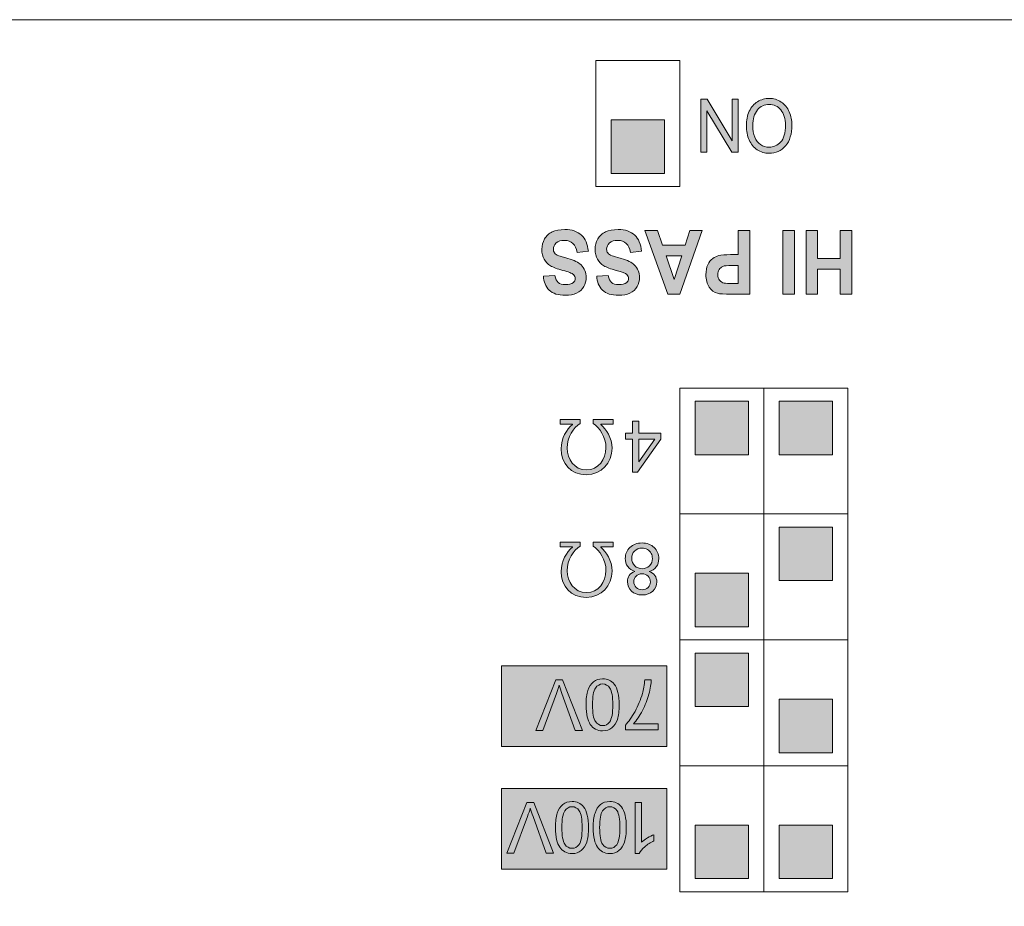
# Model space of a CAD drawing. Units: millimetres. Extents: x 0 to 536, y 0 to 297.
# Drawn here: x 59 to 71, y 253 to 264 of the extents above; entities that cross this region are included whole.
import ezdxf

# ---------------------------------------------------------------- set-up
doc = ezdxf.new("R2010")
doc.units = ezdxf.units.MM
doc.header["$MEASUREMENT"] = 0
doc.layers.add('プロダクト', color=7, linetype='Continuous', lineweight=0)

msp = doc.modelspace()

# ---------------------------------------------------------------- hatches: boundary and pattern name
at = {"layer": 'プロダクト'}
h = msp.add_hatch(color=29, dxfattribs=at)
h.dxf.hatch_style = 2
h.paths.add_polyline_path([(68.128, 263.111), (68.128, 262.44), (68.046, 262.44), (67.729, 262.966), (67.729, 262.44), (67.652, 262.44), (67.652, 263.111), (67.734, 263.111), (68.051, 262.583), (68.051, 263.111)])
h = msp.add_hatch(color=29, dxfattribs=at)
h.dxf.hatch_style = 2
edge = h.paths.add_edge_path()
edge.add_spline(control_points=[(68.725, 262.785), (68.725, 262.866), (68.705, 262.93), (68.667, 262.976), (68.628, 263.023), (68.578, 263.046), (68.519, 263.046), (68.459, 263.046), (68.41, 263.023), (68.371, 262.976), (68.332, 262.928), (68.312, 262.862), (68.312, 262.776), (68.312, 262.721), (68.321, 262.673), (68.338, 262.632), (68.354, 262.592), (68.378, 262.56), (68.41, 262.538), (68.442, 262.515), (68.478, 262.504), (68.518, 262.504), (68.575, 262.504), (68.623, 262.526), (68.664, 262.569), (68.705, 262.612), (68.725, 262.684), (68.725, 262.785)], knot_values=[0, 0, 0, 0, 1, 1, 1, 2, 2, 2, 3, 3, 3, 4, 4, 4, 5, 5, 5, 6, 6, 6, 7, 7, 7, 8, 8, 8, 9, 9, 9, 9], degree=3, periodic=0)
edge.add_line((68.725, 262.785), (68.725, 262.785))
edge = h.paths.add_edge_path()
edge.add_spline(control_points=[(68.807, 262.784), (68.807, 262.672), (68.781, 262.585), (68.727, 262.522), (68.673, 262.459), (68.604, 262.428), (68.519, 262.428), (68.463, 262.428), (68.413, 262.442), (68.368, 262.472), (68.323, 262.502), (68.289, 262.543), (68.265, 262.596), (68.242, 262.649), (68.23, 262.709), (68.23, 262.776), (68.23, 262.844), (68.242, 262.905), (68.267, 262.959), (68.292, 263.012), (68.327, 263.053), (68.372, 263.08), (68.417, 263.108), (68.467, 263.122), (68.519, 263.122), (68.576, 263.122), (68.626, 263.107), (68.671, 263.076), (68.716, 263.046), (68.75, 263.004), (68.773, 262.951), (68.796, 262.898), (68.807, 262.843), (68.807, 262.784)], knot_values=[0, 0, 0, 0, 1, 1, 1, 2, 2, 2, 3, 3, 3, 4, 4, 4, 5, 5, 5, 6, 6, 6, 7, 7, 7, 8, 8, 8, 9, 9, 9, 10, 10, 10, 11, 11, 11, 11], degree=3, periodic=0)
edge.add_line((68.807, 262.784), (68.807, 262.784))
h = msp.add_hatch(color=29, dxfattribs=at)
h.dxf.hatch_style = 2
h.paths.add_polyline_path([(66.518, 262.85), (67.195, 262.85), (67.195, 262.173), (66.518, 262.173)])
h = msp.add_hatch(color=29, dxfattribs=at)
h.dxf.hatch_style = 2
edge = h.paths.add_edge_path()
edge.add_spline(control_points=[(66.229, 261.186), (66.229, 261.186), (66.087, 261.17), (66.087, 261.17), (66.078, 261.224), (66.06, 261.262), (66.034, 261.287), (66.008, 261.312), (65.973, 261.325), (65.928, 261.325), (65.881, 261.325), (65.846, 261.314), (65.822, 261.292), (65.798, 261.269), (65.786, 261.244), (65.786, 261.214), (65.786, 261.195), (65.791, 261.178), (65.801, 261.165), (65.811, 261.152), (65.828, 261.14), (65.854, 261.13), (65.871, 261.124), (65.91, 261.112), (65.971, 261.095), (66.049, 261.074), (66.104, 261.047), (66.136, 261.015), (66.18, 260.971), (66.203, 260.917), (66.203, 260.854), (66.203, 260.812), (66.192, 260.774), (66.171, 260.739), (66.15, 260.703), (66.12, 260.675), (66.081, 260.657), (66.041, 260.638), (65.994, 260.629), (65.938, 260.629), (65.847, 260.629), (65.779, 260.651), (65.733, 260.695), (65.687, 260.74), (65.663, 260.799), (65.66, 260.873), (65.66, 260.873), (65.806, 260.88), (65.806, 260.88), (65.813, 260.838), (65.826, 260.809), (65.847, 260.79), (65.867, 260.772), (65.898, 260.764), (65.939, 260.764), (65.982, 260.764), (66.015, 260.773), (66.039, 260.792), (66.055, 260.805), (66.063, 260.822), (66.063, 260.843), (66.063, 260.862), (66.055, 260.878), (66.041, 260.892), (66.022, 260.909), (65.978, 260.927), (65.906, 260.945), (65.835, 260.964), (65.782, 260.983), (65.749, 261.003), (65.714, 261.023), (65.688, 261.05), (65.669, 261.085), (65.649, 261.12), (65.64, 261.163), (65.64, 261.213), (65.64, 261.259), (65.651, 261.303), (65.674, 261.343), (65.697, 261.383), (65.73, 261.413), (65.772, 261.433), (65.814, 261.452), (65.867, 261.462), (65.93, 261.462), (66.021, 261.462), (66.092, 261.438), (66.141, 261.391), (66.19, 261.345), (66.219, 261.276), (66.229, 261.186)], knot_values=[0, 0, 0, 0, 1, 1, 1, 2, 2, 2, 3, 3, 3, 4, 4, 4, 5, 5, 5, 6, 6, 6, 7, 7, 7, 8, 8, 8, 9, 9, 9, 10, 10, 10, 11, 11, 11, 12, 12, 12, 13, 13, 13, 14, 14, 14, 15, 15, 15, 16, 16, 16, 17, 17, 17, 18, 18, 18, 19, 19, 19, 20, 20, 20, 21, 21, 21, 22, 22, 22, 23, 23, 23, 24, 24, 24, 25, 25, 25, 26, 26, 26, 27, 27, 27, 28, 28, 28, 29, 29, 29, 30, 30, 30, 30], degree=3, periodic=0)
edge.add_line((66.229, 261.186), (66.229, 261.186))
h = msp.add_hatch(color=29, dxfattribs=at)
h.dxf.hatch_style = 2
edge = h.paths.add_edge_path()
edge.add_spline(control_points=[(66.904, 261.186), (66.904, 261.186), (66.762, 261.17), (66.762, 261.17), (66.753, 261.224), (66.736, 261.262), (66.71, 261.287), (66.683, 261.312), (66.648, 261.325), (66.603, 261.325), (66.556, 261.325), (66.521, 261.314), (66.497, 261.292), (66.473, 261.269), (66.461, 261.244), (66.461, 261.214), (66.461, 261.195), (66.466, 261.178), (66.476, 261.165), (66.486, 261.152), (66.504, 261.14), (66.529, 261.13), (66.546, 261.124), (66.585, 261.112), (66.646, 261.095), (66.724, 261.074), (66.779, 261.047), (66.811, 261.015), (66.856, 260.971), (66.878, 260.917), (66.878, 260.854), (66.878, 260.812), (66.867, 260.774), (66.846, 260.739), (66.825, 260.703), (66.795, 260.675), (66.756, 260.657), (66.716, 260.638), (66.669, 260.629), (66.613, 260.629), (66.522, 260.629), (66.454, 260.651), (66.408, 260.695), (66.362, 260.74), (66.338, 260.799), (66.335, 260.873), (66.335, 260.873), (66.482, 260.88), (66.482, 260.88), (66.488, 260.838), (66.501, 260.809), (66.522, 260.79), (66.543, 260.772), (66.573, 260.764), (66.615, 260.764), (66.657, 260.764), (66.691, 260.773), (66.715, 260.792), (66.73, 260.805), (66.738, 260.822), (66.738, 260.843), (66.738, 260.862), (66.73, 260.878), (66.716, 260.892), (66.698, 260.909), (66.653, 260.927), (66.582, 260.945), (66.511, 260.964), (66.458, 260.983), (66.424, 261.003), (66.39, 261.023), (66.363, 261.05), (66.344, 261.085), (66.324, 261.12), (66.315, 261.163), (66.315, 261.213), (66.315, 261.259), (66.326, 261.303), (66.349, 261.343), (66.372, 261.383), (66.405, 261.413), (66.447, 261.433), (66.489, 261.452), (66.542, 261.462), (66.605, 261.462), (66.697, 261.462), (66.767, 261.438), (66.816, 261.391), (66.865, 261.345), (66.894, 261.276), (66.904, 261.186)], knot_values=[0, 0, 0, 0, 1, 1, 1, 2, 2, 2, 3, 3, 3, 4, 4, 4, 5, 5, 5, 6, 6, 6, 7, 7, 7, 8, 8, 8, 9, 9, 9, 10, 10, 10, 11, 11, 11, 12, 12, 12, 13, 13, 13, 14, 14, 14, 15, 15, 15, 16, 16, 16, 17, 17, 17, 18, 18, 18, 19, 19, 19, 20, 20, 20, 21, 21, 21, 22, 22, 22, 23, 23, 23, 24, 24, 24, 25, 25, 25, 26, 26, 26, 27, 27, 27, 28, 28, 28, 29, 29, 29, 30, 30, 30, 30], degree=3, periodic=0)
edge.add_line((66.904, 261.186), (66.904, 261.186))
h = msp.add_hatch(color=29, dxfattribs=at)
h.dxf.hatch_style = 2
edge = h.paths.add_edge_path()
edge.add_spline(control_points=[(67.214, 261.129), (67.214, 261.129), (67.314, 260.83), (67.314, 260.83), (67.314, 260.83), (67.412, 261.129), (67.412, 261.129), (67.412, 261.129), (67.214, 261.129), (67.214, 261.129)], knot_values=[0, 0, 0, 0, 1, 1, 1, 2, 2, 2, 3, 3, 3, 3], degree=3, periodic=0)
edge = h.paths.add_edge_path()
edge.add_spline(control_points=[(66.944, 261.448), (66.944, 261.448), (67.104, 261.448), (67.104, 261.448), (67.104, 261.448), (67.167, 261.265), (67.167, 261.265), (67.167, 261.265), (67.457, 261.265), (67.457, 261.265), (67.457, 261.265), (67.516, 261.448), (67.516, 261.448), (67.516, 261.448), (67.671, 261.448), (67.671, 261.448), (67.671, 261.448), (67.389, 260.643), (67.389, 260.643), (67.389, 260.643), (67.235, 260.643), (67.235, 260.643), (67.235, 260.643), (66.944, 261.448), (66.944, 261.448)], knot_values=[0, 0, 0, 0, 1, 1, 1, 2, 2, 2, 3, 3, 3, 4, 4, 4, 5, 5, 5, 6, 6, 6, 7, 7, 7, 8, 8, 8, 8], degree=3, periodic=0)
h = msp.add_hatch(color=29, dxfattribs=at)
h.dxf.hatch_style = 2
edge = h.paths.add_edge_path()
edge.add_spline(control_points=[(68.127, 260.779), (68.127, 260.779), (68.127, 261.007), (68.127, 261.007), (68.127, 261.007), (68.047, 261.007), (68.047, 261.007), (67.989, 261.007), (67.951, 261.003), (67.931, 260.995), (67.912, 260.986), (67.897, 260.973), (67.885, 260.955), (67.874, 260.937), (67.869, 260.916), (67.869, 260.892), (67.869, 260.863), (67.877, 260.839), (67.892, 260.82), (67.908, 260.801), (67.927, 260.789), (67.951, 260.784), (67.968, 260.781), (68.003, 260.779), (68.056, 260.779), (68.056, 260.779), (68.127, 260.779), (68.127, 260.779)], knot_values=[0, 0, 0, 0, 1, 1, 1, 2, 2, 2, 3, 3, 3, 4, 4, 4, 5, 5, 5, 6, 6, 6, 7, 7, 7, 8, 8, 8, 9, 9, 9, 9], degree=3, periodic=0)
edge = h.paths.add_edge_path()
edge.add_spline(control_points=[(68.273, 261.448), (68.273, 261.448), (68.273, 260.643), (68.273, 260.643), (68.273, 260.643), (68.038, 260.643), (68.038, 260.643), (67.95, 260.643), (67.891, 260.647), (67.865, 260.655), (67.823, 260.667), (67.788, 260.693), (67.76, 260.734), (67.732, 260.774), (67.718, 260.826), (67.718, 260.89), (67.718, 260.94), (67.726, 260.981), (67.742, 261.015), (67.758, 261.049), (67.779, 261.075), (67.804, 261.095), (67.829, 261.114), (67.854, 261.126), (67.88, 261.132), (67.915, 261.14), (67.965, 261.144), (68.031, 261.144), (68.031, 261.144), (68.127, 261.144), (68.127, 261.144), (68.127, 261.144), (68.127, 261.448), (68.127, 261.448), (68.127, 261.448), (68.273, 261.448), (68.273, 261.448)], knot_values=[0, 0, 0, 0, 1, 1, 1, 2, 2, 2, 3, 3, 3, 4, 4, 4, 5, 5, 5, 6, 6, 6, 7, 7, 7, 8, 8, 8, 9, 9, 9, 10, 10, 10, 11, 11, 11, 12, 12, 12, 12], degree=3, periodic=0)
h = msp.add_hatch(color=29, dxfattribs=at)
h.dxf.hatch_style = 2
h.paths.add_polyline_path([(68.84, 260.642), (68.694, 260.642), (68.694, 261.448), (68.84, 261.448)])
h = msp.add_hatch(color=29, dxfattribs=at)
h.dxf.hatch_style = 2
h.paths.add_polyline_path([(69.566, 261.448), (69.566, 260.642), (69.42, 260.642), (69.42, 260.96), (69.133, 260.96), (69.133, 260.642), (68.987, 260.642), (68.987, 261.448), (69.133, 261.448), (69.133, 261.096), (69.42, 261.096), (69.42, 261.448)])
h = msp.add_hatch(color=29, dxfattribs=at)
h.dxf.hatch_style = 2
h.paths.add_polyline_path([(68.259, 258.611), (67.581, 258.611), (67.581, 259.289), (68.259, 259.289)])
h = msp.add_hatch(color=29, dxfattribs=at)
h.dxf.hatch_style = 2
h.paths.add_polyline_path([(69.322, 258.611), (68.644, 258.611), (68.644, 259.289), (69.322, 259.289)])
h = msp.add_hatch(color=29, dxfattribs=at)
h.dxf.hatch_style = 2
edge = h.paths.add_edge_path()
edge.add_spline(control_points=[(65.87, 258.997), (65.87, 258.997), (65.87, 259.056), (65.87, 259.056), (65.87, 259.056), (66.126, 259.056), (66.126, 259.056), (66.126, 259.056), (66.126, 259.007), (66.126, 259.007), (66.039, 258.953), (65.962, 258.839), (65.962, 258.696), (65.962, 258.554), (66.051, 258.419), (66.204, 258.419), (66.359, 258.419), (66.452, 258.551), (66.452, 258.697), (66.452, 258.832), (66.373, 258.956), (66.288, 259.007), (66.288, 259.007), (66.288, 259.056), (66.288, 259.056), (66.288, 259.056), (66.543, 259.056), (66.543, 259.056), (66.543, 259.056), (66.543, 258.997), (66.543, 258.997), (66.543, 258.997), (66.386, 258.997), (66.386, 258.997), (66.386, 258.997), (66.386, 258.993), (66.386, 258.993), (66.459, 258.933), (66.529, 258.825), (66.529, 258.692), (66.529, 258.508), (66.4, 258.358), (66.201, 258.358), (66.008, 258.358), (65.885, 258.5), (65.885, 258.684), (65.885, 258.824), (65.954, 258.932), (66.028, 258.993), (66.028, 258.993), (66.028, 258.997), (66.028, 258.997), (66.028, 258.997), (65.87, 258.997), (65.87, 258.997)], knot_values=[0, 0, 0, 0, 1, 1, 1, 2, 2, 2, 3, 3, 3, 4, 4, 4, 5, 5, 5, 6, 6, 6, 7, 7, 7, 8, 8, 8, 9, 9, 9, 10, 10, 10, 11, 11, 11, 12, 12, 12, 13, 13, 13, 14, 14, 14, 15, 15, 15, 16, 16, 16, 17, 17, 17, 18, 18, 18, 18], degree=3, periodic=0)
h = msp.add_hatch(color=29, dxfattribs=at)
h.dxf.hatch_style = 2
edge = h.paths.add_edge_path()
edge.add_spline(control_points=[(66.867, 258.81), (66.867, 258.81), (66.867, 258.519), (66.867, 258.519), (66.867, 258.519), (67.069, 258.81), (67.069, 258.81), (67.069, 258.81), (66.867, 258.81), (66.867, 258.81)], knot_values=[0, 0, 0, 0, 1, 1, 1, 2, 2, 2, 3, 3, 3, 3], degree=3, periodic=0)
edge = h.paths.add_edge_path()
edge.add_spline(control_points=[(66.867, 259.036), (66.867, 259.036), (66.867, 258.882), (66.867, 258.882), (66.867, 258.882), (67.147, 258.882), (67.147, 258.882), (67.147, 258.882), (67.147, 258.81), (67.147, 258.81), (67.147, 258.81), (66.853, 258.392), (66.853, 258.392), (66.853, 258.392), (66.788, 258.392), (66.788, 258.392), (66.788, 258.392), (66.788, 258.81), (66.788, 258.81), (66.788, 258.81), (66.701, 258.81), (66.701, 258.81), (66.701, 258.81), (66.701, 258.882), (66.701, 258.882), (66.701, 258.882), (66.788, 258.882), (66.788, 258.882), (66.788, 258.882), (66.788, 259.036), (66.788, 259.036), (66.788, 259.036), (66.867, 259.036), (66.867, 259.036)], knot_values=[0, 0, 0, 0, 1, 1, 1, 2, 2, 2, 3, 3, 3, 4, 4, 4, 5, 5, 5, 6, 6, 6, 7, 7, 7, 8, 8, 8, 9, 9, 9, 10, 10, 10, 11, 11, 11, 11], degree=3, periodic=0)
h = msp.add_hatch(color=29, dxfattribs=at)
h.dxf.hatch_style = 2
h.paths.add_polyline_path([(69.322, 257.017), (68.644, 257.017), (68.644, 257.694), (69.322, 257.694)])
h = msp.add_hatch(color=29, dxfattribs=at)
h.dxf.hatch_style = 2
edge = h.paths.add_edge_path()
edge.add_spline(control_points=[(65.87, 257.443), (65.87, 257.443), (65.87, 257.502), (65.87, 257.502), (65.87, 257.502), (66.126, 257.502), (66.126, 257.502), (66.126, 257.502), (66.126, 257.454), (66.126, 257.454), (66.039, 257.4), (65.962, 257.285), (65.962, 257.142), (65.962, 257.001), (66.051, 256.865), (66.204, 256.865), (66.359, 256.865), (66.452, 256.998), (66.452, 257.144), (66.452, 257.279), (66.373, 257.402), (66.288, 257.454), (66.288, 257.454), (66.288, 257.502), (66.288, 257.502), (66.288, 257.502), (66.543, 257.502), (66.543, 257.502), (66.543, 257.502), (66.543, 257.443), (66.543, 257.443), (66.543, 257.443), (66.386, 257.443), (66.386, 257.443), (66.386, 257.443), (66.386, 257.439), (66.386, 257.439), (66.459, 257.38), (66.529, 257.272), (66.529, 257.138), (66.529, 256.954), (66.4, 256.805), (66.201, 256.805), (66.008, 256.805), (65.885, 256.946), (65.885, 257.13), (65.885, 257.271), (65.954, 257.378), (66.028, 257.439), (66.028, 257.439), (66.028, 257.443), (66.028, 257.443), (66.028, 257.443), (65.87, 257.443), (65.87, 257.443)], knot_values=[0, 0, 0, 0, 1, 1, 1, 2, 2, 2, 3, 3, 3, 4, 4, 4, 5, 5, 5, 6, 6, 6, 7, 7, 7, 8, 8, 8, 9, 9, 9, 10, 10, 10, 11, 11, 11, 12, 12, 12, 13, 13, 13, 14, 14, 14, 15, 15, 15, 16, 16, 16, 17, 17, 17, 18, 18, 18, 18], degree=3, periodic=0)
h = msp.add_hatch(color=29, dxfattribs=at)
h.dxf.hatch_style = 2
edge = h.paths.add_edge_path()
edge.add_spline(control_points=[(67.015, 256.999), (67.015, 257.03), (67.005, 257.055), (66.986, 257.074), (66.966, 257.094), (66.94, 257.103), (66.909, 257.103), (66.878, 257.103), (66.853, 257.094), (66.834, 257.074), (66.815, 257.055), (66.805, 257.031), (66.805, 257.004), (66.805, 256.975), (66.815, 256.95), (66.835, 256.931), (66.855, 256.911), (66.88, 256.901), (66.91, 256.901), (66.94, 256.901), (66.965, 256.911), (66.985, 256.93), (67.005, 256.949), (67.015, 256.973), (67.015, 256.999)], knot_values=[0, 0, 0, 0, 1, 1, 1, 2, 2, 2, 3, 3, 3, 4, 4, 4, 5, 5, 5, 6, 6, 6, 7, 7, 7, 8, 8, 8, 8], degree=3, periodic=0)
edge.add_line((67.015, 256.999), (67.015, 256.999))
edge = h.paths.add_edge_path()
edge.add_spline(control_points=[(67.04, 257.297), (67.04, 257.319), (67.035, 257.341), (67.024, 257.362), (67.013, 257.384), (66.998, 257.4), (66.977, 257.411), (66.956, 257.423), (66.933, 257.429), (66.908, 257.429), (66.871, 257.429), (66.84, 257.417), (66.815, 257.392), (66.79, 257.368), (66.778, 257.337), (66.778, 257.3), (66.778, 257.261), (66.791, 257.23), (66.816, 257.205), (66.841, 257.18), (66.873, 257.168), (66.911, 257.168), (66.948, 257.168), (66.979, 257.18), (67.004, 257.205), (67.028, 257.229), (67.04, 257.26), (67.04, 257.297)], knot_values=[0, 0, 0, 0, 1, 1, 1, 2, 2, 2, 3, 3, 3, 4, 4, 4, 5, 5, 5, 6, 6, 6, 7, 7, 7, 8, 8, 8, 9, 9, 9, 9], degree=3, periodic=0)
edge.add_line((67.04, 257.297), (67.04, 257.297))
edge = h.paths.add_edge_path()
edge.add_spline(control_points=[(66.999, 257.133), (67.032, 257.121), (67.056, 257.104), (67.072, 257.082), (67.088, 257.06), (67.096, 257.033), (67.096, 257.002), (67.096, 256.955), (67.079, 256.916), (67.045, 256.884), (67.011, 256.852), (66.967, 256.836), (66.911, 256.836), (66.854, 256.836), (66.809, 256.852), (66.775, 256.885), (66.741, 256.917), (66.724, 256.957), (66.724, 257.004), (66.724, 257.034), (66.731, 257.06), (66.747, 257.082), (66.763, 257.104), (66.786, 257.121), (66.818, 257.133), (66.779, 257.146), (66.749, 257.167), (66.728, 257.196), (66.707, 257.224), (66.697, 257.259), (66.697, 257.299), (66.697, 257.354), (66.716, 257.4), (66.756, 257.437), (66.794, 257.475), (66.846, 257.494), (66.909, 257.494), (66.973, 257.494), (67.024, 257.475), (67.063, 257.437), (67.102, 257.4), (67.121, 257.352), (67.121, 257.296), (67.121, 257.254), (67.111, 257.219), (67.09, 257.191), (67.069, 257.163), (67.038, 257.144), (66.999, 257.133)], knot_values=[0, 0, 0, 0, 1, 1, 1, 2, 2, 2, 3, 3, 3, 4, 4, 4, 5, 5, 5, 6, 6, 6, 7, 7, 7, 8, 8, 8, 9, 9, 9, 10, 10, 10, 11, 11, 11, 12, 12, 12, 13, 13, 13, 14, 14, 14, 15, 15, 15, 16, 16, 16, 16], degree=3, periodic=0)
edge.add_line((66.999, 257.133), (66.999, 257.133))
h = msp.add_hatch(color=29, dxfattribs=at)
h.dxf.hatch_style = 2
h.paths.add_polyline_path([(67.581, 257.11), (68.259, 257.11), (68.259, 256.433), (67.581, 256.433)])
h = msp.add_hatch(color=29, dxfattribs=at)
h.dxf.hatch_style = 2
h.paths.add_polyline_path([(68.259, 255.422), (67.581, 255.422), (67.581, 256.1), (68.259, 256.1)])
h = msp.add_hatch(color=29, dxfattribs=at)
h.dxf.hatch_style = 2
h.paths.add_polyline_path([(65.128, 255.937), (67.224, 255.937), (67.224, 254.916), (65.128, 254.916)])
h = msp.add_hatch(color=29, dxfattribs=at)
h.dxf.hatch_style = 2
h.paths.add_polyline_path([(68.644, 255.516), (69.321, 255.516), (69.321, 254.839), (68.644, 254.839)])
h = msp.add_hatch(color=29, dxfattribs=at)
h.dxf.hatch_style = 2
h.paths.add_polyline_path([(65.128, 254.386), (67.224, 254.386), (67.224, 253.365), (65.128, 253.365)])
h = msp.add_hatch(color=29, dxfattribs=at)
h.dxf.hatch_style = 2
h.paths.add_polyline_path([(67.581, 253.922), (68.259, 253.922), (68.259, 253.244), (67.581, 253.244)])
h = msp.add_hatch(color=29, dxfattribs=at)
h.dxf.hatch_style = 2
h.paths.add_polyline_path([(68.644, 253.922), (69.321, 253.922), (69.321, 253.244), (68.644, 253.244)])

# ---------------------------------------------------------------- linework, layer by layer
at = {"layer": 'プロダクト', "color": 29, "lineweight": 18}
msp.add_lwpolyline([(15.599, 264.118), (131.453, 264.118), (131.453, 241.266), (15.599, 241.266)], close=True, dxfattribs=at)
at = {"layer": 'プロダクト', "color": 29, "lineweight": 9}
for points in [[(66.325, 263.6), (67.388, 263.6), (67.388, 262.006), (66.325, 262.006)], [(68.451, 257.861), (67.388, 257.861), (67.388, 259.455), (68.451, 259.455)], [(69.514, 257.861), (68.451, 257.861), (68.451, 259.455), (69.514, 259.455)], [(67.388, 257.861), (68.451, 257.861), (68.451, 256.267), (67.388, 256.267)], [(69.514, 256.267), (68.451, 256.267), (68.451, 257.861), (69.514, 257.861)], [(68.451, 254.672), (67.388, 254.672), (67.388, 256.267), (68.451, 256.267)], [(68.451, 256.267), (69.514, 256.267), (69.514, 254.672), (68.451, 254.672)], [(67.388, 254.672), (68.451, 254.672), (68.451, 253.077), (67.388, 253.077)], [(68.451, 254.672), (69.514, 254.672), (69.514, 253.077), (68.451, 253.077)]]:
    msp.add_lwpolyline(points, close=True, dxfattribs=at)
at = {"layer": 'プロダクト'}
for points in [[(68.128, 263.111), (68.128, 262.44), (68.046, 262.44), (67.729, 262.966), (67.729, 262.44), (67.652, 262.44), (67.652, 263.111), (67.734, 263.111), (68.051, 262.583), (68.051, 263.111)], [(66.518, 262.85), (67.195, 262.85), (67.195, 262.173), (66.518, 262.173)], [(68.84, 260.642), (68.694, 260.642), (68.694, 261.448), (68.84, 261.448)], [(69.566, 261.448), (69.566, 260.642), (69.42, 260.642), (69.42, 260.96), (69.133, 260.96), (69.133, 260.642), (68.987, 260.642), (68.987, 261.448), (69.133, 261.448), (69.133, 261.096), (69.42, 261.096), (69.42, 261.448)], [(68.259, 258.611), (67.581, 258.611), (67.581, 259.289), (68.259, 259.289)], [(69.322, 258.611), (68.644, 258.611), (68.644, 259.289), (69.322, 259.289)], [(69.322, 257.017), (68.644, 257.017), (68.644, 257.694), (69.322, 257.694)], [(67.581, 257.11), (68.259, 257.11), (68.259, 256.433), (67.581, 256.433)], [(68.259, 255.422), (67.581, 255.422), (67.581, 256.1), (68.259, 256.1)], [(65.128, 255.937), (67.224, 255.937), (67.224, 254.916), (65.128, 254.916)], [(68.644, 255.516), (69.321, 255.516), (69.321, 254.839), (68.644, 254.839)], [(65.128, 254.386), (67.224, 254.386), (67.224, 253.365), (65.128, 253.365)], [(67.581, 253.922), (68.259, 253.922), (68.259, 253.244), (67.581, 253.244)], [(68.644, 253.922), (69.321, 253.922), (69.321, 253.244), (68.644, 253.244)]]:
    msp.add_lwpolyline(points, close=True, dxfattribs=at)
for points, knots in [([(68.807, 262.784), (68.807, 262.672), (68.781, 262.585), (68.727, 262.522), (68.673, 262.459), (68.604, 262.428), (68.519, 262.428), (68.463, 262.428), (68.413, 262.442), (68.368, 262.472), (68.323, 262.502), (68.289, 262.543), (68.265, 262.596), (68.242, 262.649), (68.23, 262.709), (68.23, 262.776), (68.23, 262.844), (68.242, 262.905), (68.267, 262.959), (68.292, 263.012), (68.327, 263.053), (68.372, 263.08), (68.417, 263.108), (68.467, 263.122), (68.519, 263.122), (68.576, 263.122), (68.626, 263.107), (68.671, 263.076), (68.716, 263.046), (68.75, 263.004), (68.773, 262.951), (68.796, 262.898), (68.807, 262.843), (68.807, 262.784)], [0, 0, 0, 0, 1, 1, 1, 2, 2, 2, 3, 3, 3, 4, 4, 4, 5, 5, 5, 6, 6, 6, 7, 7, 7, 8, 8, 8, 9, 9, 9, 10, 10, 10, 11, 11, 11, 11]), ([(68.725, 262.785), (68.725, 262.866), (68.705, 262.93), (68.667, 262.976), (68.628, 263.023), (68.578, 263.046), (68.519, 263.046), (68.459, 263.046), (68.41, 263.023), (68.371, 262.976), (68.332, 262.928), (68.312, 262.862), (68.312, 262.776), (68.312, 262.721), (68.321, 262.673), (68.338, 262.632), (68.354, 262.592), (68.378, 262.56), (68.41, 262.538), (68.442, 262.515), (68.478, 262.504), (68.518, 262.504), (68.575, 262.504), (68.623, 262.526), (68.664, 262.569), (68.705, 262.612), (68.725, 262.684), (68.725, 262.785)], [0, 0, 0, 0, 1, 1, 1, 2, 2, 2, 3, 3, 3, 4, 4, 4, 5, 5, 5, 6, 6, 6, 7, 7, 7, 8, 8, 8, 9, 9, 9, 9]), ([(66.229, 261.186), (66.229, 261.186), (66.087, 261.17), (66.087, 261.17), (66.078, 261.224), (66.06, 261.262), (66.034, 261.287), (66.008, 261.312), (65.973, 261.325), (65.928, 261.325), (65.881, 261.325), (65.846, 261.314), (65.822, 261.292), (65.798, 261.269), (65.786, 261.244), (65.786, 261.214), (65.786, 261.195), (65.791, 261.178), (65.801, 261.165), (65.811, 261.152), (65.828, 261.14), (65.854, 261.13), (65.871, 261.124), (65.91, 261.112), (65.971, 261.095), (66.049, 261.074), (66.104, 261.047), (66.136, 261.015), (66.18, 260.971), (66.203, 260.917), (66.203, 260.854), (66.203, 260.812), (66.192, 260.774), (66.171, 260.739), (66.15, 260.703), (66.12, 260.675), (66.081, 260.657), (66.041, 260.638), (65.994, 260.629), (65.938, 260.629), (65.847, 260.629), (65.779, 260.651), (65.733, 260.695), (65.687, 260.74), (65.663, 260.799), (65.66, 260.873), (65.66, 260.873), (65.806, 260.88), (65.806, 260.88), (65.813, 260.838), (65.826, 260.809), (65.847, 260.79), (65.867, 260.772), (65.898, 260.764), (65.939, 260.764), (65.982, 260.764), (66.015, 260.773), (66.039, 260.792), (66.055, 260.805), (66.063, 260.822), (66.063, 260.843), (66.063, 260.862), (66.055, 260.878), (66.041, 260.892), (66.022, 260.909), (65.978, 260.927), (65.906, 260.945), (65.835, 260.964), (65.782, 260.983), (65.749, 261.003), (65.714, 261.023), (65.688, 261.05), (65.669, 261.085), (65.649, 261.12), (65.64, 261.163), (65.64, 261.213), (65.64, 261.259), (65.651, 261.303), (65.674, 261.343), (65.697, 261.383), (65.73, 261.413), (65.772, 261.433), (65.814, 261.452), (65.867, 261.462), (65.93, 261.462), (66.021, 261.462), (66.092, 261.438), (66.141, 261.391), (66.19, 261.345), (66.219, 261.276), (66.229, 261.186)], [0, 0, 0, 0, 1, 1, 1, 2, 2, 2, 3, 3, 3, 4, 4, 4, 5, 5, 5, 6, 6, 6, 7, 7, 7, 8, 8, 8, 9, 9, 9, 10, 10, 10, 11, 11, 11, 12, 12, 12, 13, 13, 13, 14, 14, 14, 15, 15, 15, 16, 16, 16, 17, 17, 17, 18, 18, 18, 19, 19, 19, 20, 20, 20, 21, 21, 21, 22, 22, 22, 23, 23, 23, 24, 24, 24, 25, 25, 25, 26, 26, 26, 27, 27, 27, 28, 28, 28, 29, 29, 29, 30, 30, 30, 30]), ([(66.904, 261.186), (66.904, 261.186), (66.762, 261.17), (66.762, 261.17), (66.753, 261.224), (66.736, 261.262), (66.71, 261.287), (66.683, 261.312), (66.648, 261.325), (66.603, 261.325), (66.556, 261.325), (66.521, 261.314), (66.497, 261.292), (66.473, 261.269), (66.461, 261.244), (66.461, 261.214), (66.461, 261.195), (66.466, 261.178), (66.476, 261.165), (66.486, 261.152), (66.504, 261.14), (66.529, 261.13), (66.546, 261.124), (66.585, 261.112), (66.646, 261.095), (66.724, 261.074), (66.779, 261.047), (66.811, 261.015), (66.856, 260.971), (66.878, 260.917), (66.878, 260.854), (66.878, 260.812), (66.867, 260.774), (66.846, 260.739), (66.825, 260.703), (66.795, 260.675), (66.756, 260.657), (66.716, 260.638), (66.669, 260.629), (66.613, 260.629), (66.522, 260.629), (66.454, 260.651), (66.408, 260.695), (66.362, 260.74), (66.338, 260.799), (66.335, 260.873), (66.335, 260.873), (66.482, 260.88), (66.482, 260.88), (66.488, 260.838), (66.501, 260.809), (66.522, 260.79), (66.543, 260.772), (66.573, 260.764), (66.615, 260.764), (66.657, 260.764), (66.691, 260.773), (66.715, 260.792), (66.73, 260.805), (66.738, 260.822), (66.738, 260.843), (66.738, 260.862), (66.73, 260.878), (66.716, 260.892), (66.698, 260.909), (66.653, 260.927), (66.582, 260.945), (66.511, 260.964), (66.458, 260.983), (66.424, 261.003), (66.39, 261.023), (66.363, 261.05), (66.344, 261.085), (66.324, 261.12), (66.315, 261.163), (66.315, 261.213), (66.315, 261.259), (66.326, 261.303), (66.349, 261.343), (66.372, 261.383), (66.405, 261.413), (66.447, 261.433), (66.489, 261.452), (66.542, 261.462), (66.605, 261.462), (66.697, 261.462), (66.767, 261.438), (66.816, 261.391), (66.865, 261.345), (66.894, 261.276), (66.904, 261.186)], [0, 0, 0, 0, 1, 1, 1, 2, 2, 2, 3, 3, 3, 4, 4, 4, 5, 5, 5, 6, 6, 6, 7, 7, 7, 8, 8, 8, 9, 9, 9, 10, 10, 10, 11, 11, 11, 12, 12, 12, 13, 13, 13, 14, 14, 14, 15, 15, 15, 16, 16, 16, 17, 17, 17, 18, 18, 18, 19, 19, 19, 20, 20, 20, 21, 21, 21, 22, 22, 22, 23, 23, 23, 24, 24, 24, 25, 25, 25, 26, 26, 26, 27, 27, 27, 28, 28, 28, 29, 29, 29, 30, 30, 30, 30]), ([(66.944, 261.448), (66.944, 261.448), (67.104, 261.448), (67.104, 261.448), (67.104, 261.448), (67.167, 261.265), (67.167, 261.265), (67.167, 261.265), (67.457, 261.265), (67.457, 261.265), (67.457, 261.265), (67.516, 261.448), (67.516, 261.448), (67.516, 261.448), (67.671, 261.448), (67.671, 261.448), (67.671, 261.448), (67.389, 260.643), (67.389, 260.643), (67.389, 260.643), (67.235, 260.643), (67.235, 260.643), (67.235, 260.643), (66.944, 261.448), (66.944, 261.448)], [0, 0, 0, 0, 1, 1, 1, 2, 2, 2, 3, 3, 3, 4, 4, 4, 5, 5, 5, 6, 6, 6, 7, 7, 7, 8, 8, 8, 8]), ([(68.273, 261.448), (68.273, 261.448), (68.273, 260.643), (68.273, 260.643), (68.273, 260.643), (68.038, 260.643), (68.038, 260.643), (67.95, 260.643), (67.891, 260.647), (67.865, 260.655), (67.823, 260.667), (67.788, 260.693), (67.76, 260.734), (67.732, 260.774), (67.718, 260.826), (67.718, 260.89), (67.718, 260.94), (67.726, 260.981), (67.742, 261.015), (67.758, 261.049), (67.779, 261.075), (67.804, 261.095), (67.829, 261.114), (67.854, 261.126), (67.88, 261.132), (67.915, 261.14), (67.965, 261.144), (68.031, 261.144), (68.031, 261.144), (68.127, 261.144), (68.127, 261.144), (68.127, 261.144), (68.127, 261.448), (68.127, 261.448), (68.127, 261.448), (68.273, 261.448), (68.273, 261.448)], [0, 0, 0, 0, 1, 1, 1, 2, 2, 2, 3, 3, 3, 4, 4, 4, 5, 5, 5, 6, 6, 6, 7, 7, 7, 8, 8, 8, 9, 9, 9, 10, 10, 10, 11, 11, 11, 12, 12, 12, 12]), ([(67.214, 261.129), (67.214, 261.129), (67.314, 260.83), (67.314, 260.83), (67.314, 260.83), (67.412, 261.129), (67.412, 261.129), (67.412, 261.129), (67.214, 261.129), (67.214, 261.129)], [0, 0, 0, 0, 1, 1, 1, 2, 2, 2, 3, 3, 3, 3]), ([(68.127, 260.779), (68.127, 260.779), (68.127, 261.007), (68.127, 261.007), (68.127, 261.007), (68.047, 261.007), (68.047, 261.007), (67.989, 261.007), (67.951, 261.003), (67.931, 260.995), (67.912, 260.986), (67.897, 260.973), (67.885, 260.955), (67.874, 260.937), (67.869, 260.916), (67.869, 260.892), (67.869, 260.863), (67.877, 260.839), (67.892, 260.82), (67.908, 260.801), (67.927, 260.789), (67.951, 260.784), (67.968, 260.781), (68.003, 260.779), (68.056, 260.779), (68.056, 260.779), (68.127, 260.779), (68.127, 260.779)], [0, 0, 0, 0, 1, 1, 1, 2, 2, 2, 3, 3, 3, 4, 4, 4, 5, 5, 5, 6, 6, 6, 7, 7, 7, 8, 8, 8, 9, 9, 9, 9]), ([(65.87, 258.997), (65.87, 258.997), (65.87, 259.056), (65.87, 259.056), (65.87, 259.056), (66.126, 259.056), (66.126, 259.056), (66.126, 259.056), (66.126, 259.007), (66.126, 259.007), (66.039, 258.953), (65.962, 258.839), (65.962, 258.696), (65.962, 258.554), (66.051, 258.419), (66.204, 258.419), (66.359, 258.419), (66.452, 258.551), (66.452, 258.697), (66.452, 258.832), (66.373, 258.956), (66.288, 259.007), (66.288, 259.007), (66.288, 259.056), (66.288, 259.056), (66.288, 259.056), (66.543, 259.056), (66.543, 259.056), (66.543, 259.056), (66.543, 258.997), (66.543, 258.997), (66.543, 258.997), (66.386, 258.997), (66.386, 258.997), (66.386, 258.997), (66.386, 258.993), (66.386, 258.993), (66.459, 258.933), (66.529, 258.825), (66.529, 258.692), (66.529, 258.508), (66.4, 258.358), (66.201, 258.358), (66.008, 258.358), (65.885, 258.5), (65.885, 258.684), (65.885, 258.824), (65.954, 258.932), (66.028, 258.993), (66.028, 258.993), (66.028, 258.997), (66.028, 258.997), (66.028, 258.997), (65.87, 258.997), (65.87, 258.997)], [0, 0, 0, 0, 1, 1, 1, 2, 2, 2, 3, 3, 3, 4, 4, 4, 5, 5, 5, 6, 6, 6, 7, 7, 7, 8, 8, 8, 9, 9, 9, 10, 10, 10, 11, 11, 11, 12, 12, 12, 13, 13, 13, 14, 14, 14, 15, 15, 15, 16, 16, 16, 17, 17, 17, 18, 18, 18, 18]), ([(66.867, 259.036), (66.867, 259.036), (66.867, 258.882), (66.867, 258.882), (66.867, 258.882), (67.147, 258.882), (67.147, 258.882), (67.147, 258.882), (67.147, 258.81), (67.147, 258.81), (67.147, 258.81), (66.853, 258.392), (66.853, 258.392), (66.853, 258.392), (66.788, 258.392), (66.788, 258.392), (66.788, 258.392), (66.788, 258.81), (66.788, 258.81), (66.788, 258.81), (66.701, 258.81), (66.701, 258.81), (66.701, 258.81), (66.701, 258.882), (66.701, 258.882), (66.701, 258.882), (66.788, 258.882), (66.788, 258.882), (66.788, 258.882), (66.788, 259.036), (66.788, 259.036), (66.788, 259.036), (66.867, 259.036), (66.867, 259.036)], [0, 0, 0, 0, 1, 1, 1, 2, 2, 2, 3, 3, 3, 4, 4, 4, 5, 5, 5, 6, 6, 6, 7, 7, 7, 8, 8, 8, 9, 9, 9, 10, 10, 10, 11, 11, 11, 11]), ([(66.867, 258.81), (66.867, 258.81), (66.867, 258.519), (66.867, 258.519), (66.867, 258.519), (67.069, 258.81), (67.069, 258.81), (67.069, 258.81), (66.867, 258.81), (66.867, 258.81)], [0, 0, 0, 0, 1, 1, 1, 2, 2, 2, 3, 3, 3, 3]), ([(65.87, 257.443), (65.87, 257.443), (65.87, 257.502), (65.87, 257.502), (65.87, 257.502), (66.126, 257.502), (66.126, 257.502), (66.126, 257.502), (66.126, 257.454), (66.126, 257.454), (66.039, 257.4), (65.962, 257.285), (65.962, 257.142), (65.962, 257.001), (66.051, 256.865), (66.204, 256.865), (66.359, 256.865), (66.452, 256.998), (66.452, 257.144), (66.452, 257.279), (66.373, 257.402), (66.288, 257.454), (66.288, 257.454), (66.288, 257.502), (66.288, 257.502), (66.288, 257.502), (66.543, 257.502), (66.543, 257.502), (66.543, 257.502), (66.543, 257.443), (66.543, 257.443), (66.543, 257.443), (66.386, 257.443), (66.386, 257.443), (66.386, 257.443), (66.386, 257.439), (66.386, 257.439), (66.459, 257.38), (66.529, 257.272), (66.529, 257.138), (66.529, 256.954), (66.4, 256.805), (66.201, 256.805), (66.008, 256.805), (65.885, 256.946), (65.885, 257.13), (65.885, 257.271), (65.954, 257.378), (66.028, 257.439), (66.028, 257.439), (66.028, 257.443), (66.028, 257.443), (66.028, 257.443), (65.87, 257.443), (65.87, 257.443)], [0, 0, 0, 0, 1, 1, 1, 2, 2, 2, 3, 3, 3, 4, 4, 4, 5, 5, 5, 6, 6, 6, 7, 7, 7, 8, 8, 8, 9, 9, 9, 10, 10, 10, 11, 11, 11, 12, 12, 12, 13, 13, 13, 14, 14, 14, 15, 15, 15, 16, 16, 16, 17, 17, 17, 18, 18, 18, 18]), ([(66.999, 257.133), (67.032, 257.121), (67.056, 257.104), (67.072, 257.082), (67.088, 257.06), (67.096, 257.033), (67.096, 257.002), (67.096, 256.955), (67.079, 256.916), (67.045, 256.884), (67.011, 256.852), (66.967, 256.836), (66.911, 256.836), (66.854, 256.836), (66.809, 256.852), (66.775, 256.885), (66.741, 256.917), (66.724, 256.957), (66.724, 257.004), (66.724, 257.034), (66.731, 257.06), (66.747, 257.082), (66.763, 257.104), (66.786, 257.121), (66.818, 257.133), (66.779, 257.146), (66.749, 257.167), (66.728, 257.196), (66.707, 257.224), (66.697, 257.259), (66.697, 257.299), (66.697, 257.354), (66.716, 257.4), (66.756, 257.437), (66.794, 257.475), (66.846, 257.494), (66.909, 257.494), (66.973, 257.494), (67.024, 257.475), (67.063, 257.437), (67.102, 257.4), (67.121, 257.352), (67.121, 257.296), (67.121, 257.254), (67.111, 257.219), (67.09, 257.191), (67.069, 257.163), (67.038, 257.144), (66.999, 257.133)], [0, 0, 0, 0, 1, 1, 1, 2, 2, 2, 3, 3, 3, 4, 4, 4, 5, 5, 5, 6, 6, 6, 7, 7, 7, 8, 8, 8, 9, 9, 9, 10, 10, 10, 11, 11, 11, 12, 12, 12, 13, 13, 13, 14, 14, 14, 15, 15, 15, 16, 16, 16, 16]), ([(67.04, 257.297), (67.04, 257.319), (67.035, 257.341), (67.024, 257.362), (67.013, 257.384), (66.998, 257.4), (66.977, 257.411), (66.956, 257.423), (66.933, 257.429), (66.908, 257.429), (66.871, 257.429), (66.84, 257.417), (66.815, 257.392), (66.79, 257.368), (66.778, 257.337), (66.778, 257.3), (66.778, 257.261), (66.791, 257.23), (66.816, 257.205), (66.841, 257.18), (66.873, 257.168), (66.911, 257.168), (66.948, 257.168), (66.979, 257.18), (67.004, 257.205), (67.028, 257.229), (67.04, 257.26), (67.04, 257.297)], [0, 0, 0, 0, 1, 1, 1, 2, 2, 2, 3, 3, 3, 4, 4, 4, 5, 5, 5, 6, 6, 6, 7, 7, 7, 8, 8, 8, 9, 9, 9, 9]), ([(67.015, 256.999), (67.015, 257.03), (67.005, 257.055), (66.986, 257.074), (66.966, 257.094), (66.94, 257.103), (66.909, 257.103), (66.878, 257.103), (66.853, 257.094), (66.834, 257.074), (66.815, 257.055), (66.805, 257.031), (66.805, 257.004), (66.805, 256.975), (66.815, 256.95), (66.835, 256.931), (66.855, 256.911), (66.88, 256.901), (66.91, 256.901), (66.94, 256.901), (66.965, 256.911), (66.985, 256.93), (67.005, 256.949), (67.015, 256.973), (67.015, 256.999)], [0, 0, 0, 0, 1, 1, 1, 2, 2, 2, 3, 3, 3, 4, 4, 4, 5, 5, 5, 6, 6, 6, 7, 7, 7, 8, 8, 8, 8]), ([(65.903, 255.763), (65.903, 255.763), (66.153, 255.119), (66.153, 255.119), (66.153, 255.119), (66.061, 255.119), (66.061, 255.119), (66.061, 255.119), (65.893, 255.586), (65.893, 255.586), (65.88, 255.624), (65.868, 255.659), (65.859, 255.692), (65.85, 255.657), (65.838, 255.622), (65.825, 255.586), (65.825, 255.586), (65.651, 255.119), (65.651, 255.119), (65.651, 255.119), (65.564, 255.119), (65.564, 255.119), (65.564, 255.119), (65.816, 255.763), (65.816, 255.763), (65.816, 255.763), (65.903, 255.763), (65.903, 255.763)], [0, 0, 0, 0, 1, 1, 1, 2, 2, 2, 3, 3, 3, 4, 4, 4, 5, 5, 5, 6, 6, 6, 7, 7, 7, 8, 8, 8, 9, 9, 9, 9]), ([(66.62, 255.445), (66.62, 255.369), (66.612, 255.308), (66.597, 255.261), (66.581, 255.215), (66.558, 255.179), (66.527, 255.154), (66.496, 255.129), (66.457, 255.116), (66.41, 255.116), (66.375, 255.116), (66.345, 255.123), (66.319, 255.137), (66.293, 255.151), (66.271, 255.171), (66.254, 255.197), (66.238, 255.223), (66.224, 255.255), (66.215, 255.293), (66.205, 255.33), (66.2, 255.381), (66.2, 255.445), (66.2, 255.521), (66.208, 255.582), (66.223, 255.628), (66.239, 255.674), (66.262, 255.71), (66.293, 255.736), (66.324, 255.761), (66.363, 255.774), (66.41, 255.774), (66.472, 255.774), (66.521, 255.751), (66.556, 255.707), (66.599, 255.653), (66.62, 255.566), (66.62, 255.445)], [0, 0, 0, 0, 1, 1, 1, 2, 2, 2, 3, 3, 3, 4, 4, 4, 5, 5, 5, 6, 6, 6, 7, 7, 7, 8, 8, 8, 9, 9, 9, 10, 10, 10, 11, 11, 11, 12, 12, 12, 12]), ([(66.539, 255.445), (66.539, 255.551), (66.526, 255.621), (66.502, 255.656), (66.477, 255.691), (66.446, 255.709), (66.41, 255.709), (66.374, 255.709), (66.343, 255.691), (66.318, 255.656), (66.294, 255.621), (66.282, 255.551), (66.282, 255.445), (66.282, 255.339), (66.294, 255.269), (66.318, 255.233), (66.343, 255.199), (66.374, 255.181), (66.411, 255.181), (66.447, 255.181), (66.476, 255.197), (66.498, 255.227), (66.525, 255.267), (66.539, 255.339), (66.539, 255.445)], [0, 0, 0, 0, 1, 1, 1, 2, 2, 2, 3, 3, 3, 4, 4, 4, 5, 5, 5, 6, 6, 6, 7, 7, 7, 8, 8, 8, 8]), ([(67.115, 255.203), (67.115, 255.203), (67.115, 255.127), (67.115, 255.127), (67.115, 255.127), (66.698, 255.127), (66.698, 255.127), (66.698, 255.127), (66.698, 255.188), (66.698, 255.188), (66.74, 255.232), (66.78, 255.29), (66.82, 255.362), (66.861, 255.435), (66.892, 255.509), (66.914, 255.586), (66.929, 255.639), (66.94, 255.699), (66.944, 255.763), (66.944, 255.763), (67.025, 255.763), (67.025, 255.763), (67.024, 255.712), (67.014, 255.651), (66.995, 255.579), (66.976, 255.507), (66.949, 255.438), (66.914, 255.372), (66.878, 255.305), (66.84, 255.248), (66.8, 255.203), (66.8, 255.203), (67.115, 255.203), (67.115, 255.203)], [0, 0, 0, 0, 1, 1, 1, 2, 2, 2, 3, 3, 3, 4, 4, 4, 5, 5, 5, 6, 6, 6, 7, 7, 7, 8, 8, 8, 9, 9, 9, 10, 10, 10, 11, 11, 11, 11]), ([(65.538, 254.209), (65.538, 254.209), (65.787, 253.565), (65.787, 253.565), (65.787, 253.565), (65.695, 253.565), (65.695, 253.565), (65.695, 253.565), (65.528, 254.033), (65.528, 254.033), (65.514, 254.07), (65.503, 254.105), (65.494, 254.138), (65.484, 254.103), (65.472, 254.068), (65.459, 254.033), (65.459, 254.033), (65.285, 253.565), (65.285, 253.565), (65.285, 253.565), (65.198, 253.565), (65.198, 253.565), (65.198, 253.565), (65.45, 254.209), (65.45, 254.209), (65.45, 254.209), (65.538, 254.209), (65.538, 254.209)], [0, 0, 0, 0, 1, 1, 1, 2, 2, 2, 3, 3, 3, 4, 4, 4, 5, 5, 5, 6, 6, 6, 7, 7, 7, 8, 8, 8, 9, 9, 9, 9]), ([(66.232, 253.891), (66.232, 253.815), (66.224, 253.754), (66.209, 253.708), (66.193, 253.661), (66.169, 253.625), (66.139, 253.6), (66.108, 253.575), (66.069, 253.562), (66.022, 253.562), (65.987, 253.562), (65.957, 253.569), (65.931, 253.583), (65.905, 253.597), (65.883, 253.617), (65.866, 253.643), (65.849, 253.669), (65.836, 253.702), (65.826, 253.739), (65.817, 253.777), (65.812, 253.828), (65.812, 253.891), (65.812, 253.967), (65.82, 254.028), (65.835, 254.074), (65.851, 254.121), (65.874, 254.157), (65.905, 254.182), (65.936, 254.207), (65.975, 254.22), (66.022, 254.22), (66.084, 254.22), (66.133, 254.198), (66.168, 254.153), (66.211, 254.099), (66.232, 254.012), (66.232, 253.891)], [0, 0, 0, 0, 1, 1, 1, 2, 2, 2, 3, 3, 3, 4, 4, 4, 5, 5, 5, 6, 6, 6, 7, 7, 7, 8, 8, 8, 9, 9, 9, 10, 10, 10, 11, 11, 11, 12, 12, 12, 12]), ([(66.151, 253.891), (66.151, 253.997), (66.138, 254.068), (66.114, 254.103), (66.089, 254.138), (66.058, 254.155), (66.022, 254.155), (65.986, 254.155), (65.955, 254.138), (65.93, 254.102), (65.906, 254.067), (65.894, 253.997), (65.894, 253.891), (65.894, 253.785), (65.906, 253.715), (65.93, 253.68), (65.955, 253.645), (65.986, 253.628), (66.023, 253.628), (66.059, 253.628), (66.088, 253.643), (66.11, 253.674), (66.137, 253.713), (66.151, 253.786), (66.151, 253.891)], [0, 0, 0, 0, 1, 1, 1, 2, 2, 2, 3, 3, 3, 4, 4, 4, 5, 5, 5, 6, 6, 6, 7, 7, 7, 8, 8, 8, 8]), ([(66.71, 253.891), (66.71, 253.815), (66.702, 253.754), (66.687, 253.708), (66.671, 253.661), (66.648, 253.625), (66.617, 253.6), (66.586, 253.575), (66.547, 253.562), (66.5, 253.562), (66.466, 253.562), (66.435, 253.569), (66.409, 253.583), (66.383, 253.597), (66.361, 253.617), (66.345, 253.643), (66.328, 253.669), (66.314, 253.702), (66.305, 253.739), (66.295, 253.777), (66.29, 253.828), (66.29, 253.891), (66.29, 253.967), (66.298, 254.028), (66.314, 254.074), (66.329, 254.121), (66.352, 254.157), (66.383, 254.182), (66.414, 254.207), (66.453, 254.22), (66.5, 254.22), (66.562, 254.22), (66.611, 254.198), (66.647, 254.153), (66.689, 254.099), (66.71, 254.012), (66.71, 253.891)], [0, 0, 0, 0, 1, 1, 1, 2, 2, 2, 3, 3, 3, 4, 4, 4, 5, 5, 5, 6, 6, 6, 7, 7, 7, 8, 8, 8, 9, 9, 9, 10, 10, 10, 11, 11, 11, 12, 12, 12, 12]), ([(66.629, 253.891), (66.629, 253.997), (66.617, 254.068), (66.592, 254.103), (66.567, 254.138), (66.536, 254.155), (66.5, 254.155), (66.464, 254.155), (66.433, 254.138), (66.408, 254.102), (66.384, 254.067), (66.372, 253.997), (66.372, 253.891), (66.372, 253.785), (66.384, 253.715), (66.408, 253.68), (66.433, 253.645), (66.464, 253.628), (66.501, 253.628), (66.538, 253.628), (66.566, 253.643), (66.588, 253.674), (66.615, 253.713), (66.629, 253.786), (66.629, 253.891)], [0, 0, 0, 0, 1, 1, 1, 2, 2, 2, 3, 3, 3, 4, 4, 4, 5, 5, 5, 6, 6, 6, 7, 7, 7, 8, 8, 8, 8]), ([(66.823, 254.209), (66.823, 254.209), (66.902, 254.209), (66.902, 254.209), (66.902, 254.209), (66.902, 253.705), (66.902, 253.705), (66.921, 253.723), (66.946, 253.741), (66.977, 253.76), (67.008, 253.778), (67.036, 253.792), (67.06, 253.8), (67.06, 253.8), (67.06, 253.724), (67.06, 253.724), (67.016, 253.703), (66.977, 253.678), (66.944, 253.648), (66.911, 253.619), (66.887, 253.59), (66.874, 253.562), (66.874, 253.562), (66.823, 253.562), (66.823, 253.562), (66.823, 253.562), (66.823, 254.209), (66.823, 254.209)], [0, 0, 0, 0, 1, 1, 1, 2, 2, 2, 3, 3, 3, 4, 4, 4, 5, 5, 5, 6, 6, 6, 7, 7, 7, 8, 8, 8, 9, 9, 9, 9])]:
    msp.add_open_spline(points, degree=3, knots=knots, dxfattribs=at)

doc.saveas('drawing.dxf')
